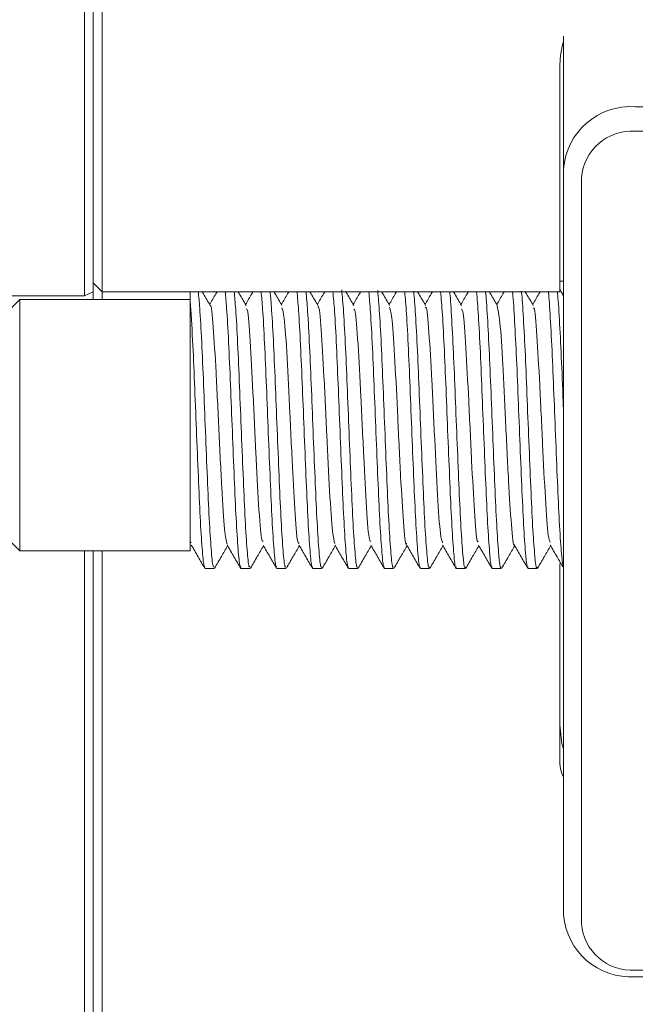
# Model space of a CAD drawing. Units: millimetres. Extents: x 0 to 637, y -1 to 558.
# Drawn here: x 190 to 195, y 44 to 51 of the extents above; entities that cross this region are included whole.
import ezdxf

# ---------------------------------------------------------------- set-up
doc = ezdxf.new("R2010")
doc.units = ezdxf.units.MM

msp = doc.modelspace()

# ---------------------------------------------------------------- linework, layer by layer
at = {"color": 7, "linetype": 'Continuous', "lineweight": 15}
for p, q in [((190.241554, 49.183419), (190.241554, 82.409953)), ((190.312983, 82.338636), (190.312983, 49.215608)), ((190.384411, 82.403219), (190.384411, 49.294709)), ((190.312983, 49.32686), (190.312983, 82.331905)), ((194.05584, 50.194915), (194.05584, 51.252789)), ((194.027268, 49.294709), (194.027268, 51.011338)), ((194.627268, 50.689787), (197.770125, 50.689787)), ((197.770125, 50.49464), (194.627268, 50.49464)), ((194.05584, 44.256455), (194.05584, 50.194915)), ((194.198697, 50.123487), (194.198697, 44.185027)), ((190.312983, 49.287582), (190.384411, 49.216153)), ((190.384411, 49.294709), (190.384411, 49.216153)), ((194.027268, 49.299804), (194.05584, 49.299804)), ((194.027268, 49.294709), (194.027268, 49.216153)), ((179.95584, 49.183419), (190.241554, 49.183419)), ((190.312983, 49.215608), (190.241554, 49.183419)), ((190.312983, 49.215608), (190.312983, 49.154257)), ((190.384411, 49.216153), (194.027268, 49.216153)), ((190.384411, 49.216153), (190.384411, 49.154257)), ((191.084411, 49.216153), (191.084411, 49.144)), ((189.727268, 49.154257), (189.65584, 49.082828)), ((191.084411, 49.154257), (189.727268, 49.154257)), ((189.727268, 49.154257), (189.727268, 47.654257)), ((189.727268, 47.654257), (189.727268, 47.154257)), ((191.084411, 47.458195), (191.084411, 47.154257)), ((189.65584, 47.225685), (189.727268, 47.154257)), ((189.727268, 47.154257), (191.084411, 47.154257)), ((190.241554, 36.725685), (190.241554, 47.155112)), ((190.312983, 47.154257), (190.312983, 36.797114)), ((190.384411, 47.154257), (190.384411, 47.050556)), ((190.312983, 36.797114), (190.312983, 47.089719)), ((190.384411, 47.050556), (190.384411, 36.725685)), ((194.027268, 45.518262), (194.027268, 47.050556)), ((191.203425, 47.011399), (191.274851, 47.011399)), ((191.489136, 47.011399), (191.56056, 47.011399)), ((191.774846, 47.011399), (191.846268, 47.011399)), ((192.060554, 47.011399), (192.131975, 47.011399)), ((192.346261, 47.011399), (192.417681, 47.011399)), ((192.631967, 47.011399), (192.703387, 47.011399)), ((192.917672, 47.011399), (192.989092, 47.011399)), ((193.203377, 47.011399), (193.274796, 47.011399)), ((193.489082, 47.011399), (193.560501, 47.011399)), ((193.774787, 47.011399), (193.846206, 47.011399)), ((194.627268, 43.813873), (197.770125, 43.813873)), ((197.770125, 43.761584), (194.627268, 43.761584))]:
    msp.add_line(p, q, dxfattribs=at)
at = {"color": 7, "linetype": 'Continuous', "lineweight": 15, "flags": 128}
msp.add_lwpolyline([(194.027268, 45.764862), (194.043738, 45.620045), (194.05584, 45.574803)], dxfattribs=at)
at = {"color": 7, "linetype": 'Continuous', "lineweight": 15}
for centre, radius, start, end in [((194.591554, 50.153676), 0.537299, 86.188739, 175.5980503), ((194.600483, 50.092557), 0.402974, 86.188739, 175.5980503), ((194.591554, 44.297694), 0.537299, 184.4019497, 273.811261), ((194.600483, 44.215956), 0.402974, 184.4019497, 273.811261)]:
    msp.add_arc(centre, radius, start, end, dxfattribs=at)
for points, knots in [([(194.027268, 51.011338), (194.027535, 51.025931), (194.028069, 51.05516), (194.033699, 51.12256), (194.046549, 51.174324), (194.05584, 51.211749)], [0, 0, 0, 0, 0.216430227, 0.433495603, 1, 1, 1, 1]), ([(191.148365, 49.216153), (191.152235, 49.177507), (191.161012, 49.089872), (191.175475, 48.826453), (191.19056, 48.483563), (191.205233, 48.101173), (191.221016, 47.727101), (191.235178, 47.396352), (191.251076, 47.154714), (191.263582, 47.021288), (191.271745, 47.025019), (191.274851, 47.026438)], [0, 0, 0, 0, 0.09446538, 0.21421442, 0.3332345, 0.45163686, 0.57169452, 0.68929733, 0.80949164, 0.92752596, 1, 1, 1, 1]), ([(191.243305, 49.1075), (191.225348, 49.138489), (191.204365, 49.174701), (191.183392, 49.210929), (191.180367, 49.216153)], [0, 0, 0, 0, 0.85578964, 1, 1, 1, 1]), ([(191.297878, 49.216153), (191.294618, 49.210522), (191.275035, 49.176701), (191.255444, 49.142903), (191.239115, 49.114732)], [0, 0, 0, 0, 0.1664828, 1, 1, 1, 1]), ([(191.362651, 49.216153), (191.366521, 49.177507), (191.375297, 49.089872), (191.389761, 48.826453), (191.404846, 48.483563), (191.419519, 48.101173), (191.435302, 47.727101), (191.449464, 47.396352), (191.465362, 47.154714), (191.477867, 47.021288), (191.486031, 47.025019), (191.489136, 47.026438)], [0, 0, 0, 0, 0.09446538, 0.21421442, 0.3332345, 0.45163686, 0.57169452, 0.68929733, 0.80949164, 0.92752596, 1, 1, 1, 1]), ([(191.434215, 49.216153), (191.438215, 49.175038), (191.447114, 49.083578), (191.461786, 48.814943), (191.476776, 48.469806), (191.49154, 48.086969), (191.507275, 47.713821), (191.521453, 47.385462), (191.537373, 47.147792), (191.549642, 47.019107), (191.557634, 47.0248), (191.56056, 47.026885)], [0, 0, 0, 0, 0.09796624, 0.21792408, 0.33690953, 0.45557558, 0.57568792, 0.69343147, 0.81377173, 0.93182393, 1, 1, 1, 1]), ([(191.529019, 49.1075), (191.511062, 49.138489), (191.490079, 49.174701), (191.469106, 49.210929), (191.466082, 49.216153)], [0, 0, 0, 0, 0.85578964, 1, 1, 1, 1]), ([(191.583592, 49.216153), (191.580332, 49.210522), (191.56075, 49.176701), (191.541159, 49.142903), (191.524829, 49.114732)], [0, 0, 0, 0, 0.1664828, 1, 1, 1, 1]), ([(191.648501, 49.216153), (191.652501, 49.175038), (191.6614, 49.083578), (191.676072, 48.814943), (191.691062, 48.469806), (191.705826, 48.086969), (191.721561, 47.713821), (191.735739, 47.385462), (191.751659, 47.147792), (191.763928, 47.019107), (191.77192, 47.0248), (191.774846, 47.026885)], [0, 0, 0, 0, 0.09796624, 0.21792408, 0.33690953, 0.45557558, 0.57568792, 0.69343147, 0.81377173, 0.93182393, 1, 1, 1, 1]), ([(191.720071, 49.216153), (191.724201, 49.172512), (191.733222, 49.077173), (191.748096, 48.803329), (191.762987, 48.456014), (191.77785, 48.07279), (191.79353, 47.700609), (191.807733, 47.374688), (191.823668, 47.141029), (191.835707, 47.016974), (191.843524, 47.02451), (191.846268, 47.027155)], [0, 0, 0, 0, 0.10143505, 0.22159956, 0.3405481, 0.45949665, 0.57966116, 0.69756437, 0.81804815, 0.93613681, 1, 1, 1, 1]), ([(191.814733, 49.1075), (191.796776, 49.138489), (191.775793, 49.174701), (191.754821, 49.210929), (191.751796, 49.216153)], [0, 0, 0, 0, 0.85578964, 1, 1, 1, 1]), ([(191.869307, 49.216153), (191.866047, 49.210522), (191.846464, 49.176701), (191.826873, 49.142903), (191.810544, 49.114732)], [0, 0, 0, 0, 0.1664828, 1, 1, 1, 1]), ([(191.934357, 49.216153), (191.938486, 49.172512), (191.947507, 49.077173), (191.962382, 48.803329), (191.977273, 48.456014), (191.992135, 48.07279), (192.007816, 47.700609), (192.022018, 47.374688), (192.037953, 47.141029), (192.049992, 47.016974), (192.05781, 47.02451), (192.060554, 47.027155)], [0, 0, 0, 0, 0.10143505, 0.22159956, 0.3405481, 0.45949665, 0.57966116, 0.69756437, 0.81804815, 0.93613681, 1, 1, 1, 1]), ([(192.005933, 49.216153), (192.010191, 49.169932), (192.019334, 49.070662), (192.034405, 48.791606), (192.049198, 48.442179), (192.064161, 48.058627), (192.07978, 47.687467), (192.094016, 47.364032), (192.109959, 47.134427), (192.121775, 47.014887), (192.129415, 47.024146), (192.131975, 47.027248)], [0, 0, 0, 0, 0.10487598, 0.22524436, 0.34416336, 0.46340244, 0.583616, 0.70169726, 0.82232151, 0.94046467, 1, 1, 1, 1]), ([(192.100447, 49.1075), (192.08249, 49.138489), (192.061507, 49.174701), (192.040535, 49.210929), (192.03751, 49.216153)], [0, 0, 0, 0, 0.85578964, 1, 1, 1, 1]), ([(192.155021, 49.216153), (192.151761, 49.210522), (192.132178, 49.176701), (192.112587, 49.142903), (192.096258, 49.114732)], [0, 0, 0, 0, 0.1664828, 1, 1, 1, 1]), ([(192.220219, 49.216153), (192.224476, 49.169932), (192.23362, 49.070662), (192.248691, 48.791606), (192.263484, 48.442179), (192.278446, 48.058627), (192.294066, 47.687467), (192.308301, 47.364032), (192.324244, 47.134427), (192.336061, 47.014887), (192.343701, 47.024146), (192.346261, 47.027248)], [0, 0, 0, 0, 0.10487598, 0.22524436, 0.34416336, 0.46340244, 0.583616, 0.70169726, 0.82232151, 0.94046467, 1, 1, 1, 1]), ([(192.290593, 49.231132), (192.295372, 49.178139), (192.30503, 49.071046), (192.320709, 48.780039), (192.335415, 48.428219), (192.350472, 48.044493), (192.366027, 47.674395), (192.380302, 47.353497), (192.396246, 47.12799), (192.407847, 47.012846), (192.415307, 47.023707), (192.417681, 47.027164)], [0, 0, 0, 0, 0.11695614, 0.23635362, 0.35410492, 0.47247053, 0.59156109, 0.70868915, 0.82827699, 0.94534369, 1, 1, 1, 1]), ([(192.386162, 49.1075), (192.368205, 49.138489), (192.347222, 49.174701), (192.326249, 49.210929), (192.323225, 49.216153)], [0, 0, 0, 0, 0.85578964, 1, 1, 1, 1]), ([(192.440735, 49.216153), (192.437475, 49.210522), (192.417893, 49.176701), (192.398302, 49.142903), (192.381972, 49.114732)], [0, 0, 0, 0, 0.1664828, 1, 1, 1, 1]), ([(192.506086, 49.216153), (192.510471, 49.167296), (192.519737, 49.064044), (192.534998, 48.779769), (192.5497, 48.428292), (192.564758, 48.044474), (192.580312, 47.6744), (192.594588, 47.353495), (192.610532, 47.127991), (192.622133, 47.012846), (192.629593, 47.023707), (192.631967, 47.027164)], [0, 0, 0, 0, 0.10829276, 0.22886163, 0.34776816, 0.46729504, 0.58755398, 0.70583116, 0.82659225, 0.94480747, 1, 1, 1, 1]), ([(192.576867, 49.226349), (192.581641, 49.171971), (192.591293, 49.062051), (192.607014, 48.767996), (192.621635, 48.414309), (192.636784, 48.030346), (192.652269, 47.661407), (192.666591, 47.343081), (192.682531, 47.121722), (192.693923, 47.010849), (192.7012, 47.023192), (192.703387, 47.026902)], [0, 0, 0, 0, 0.11746154, 0.23744216, 0.35558011, 0.47461286, 0.59413122, 0.71185169, 0.83195982, 0.94949542, 1, 1, 1, 1]), ([(192.671876, 49.1075), (192.653919, 49.138489), (192.632936, 49.174701), (192.611963, 49.210929), (192.608939, 49.216153)], [0, 0, 0, 0, 0.855789637, 1, 1, 1, 1]), ([(192.72645, 49.216153), (192.723189, 49.210522), (192.703607, 49.176701), (192.684016, 49.142903), (192.667686, 49.114732)], [0, 0, 0, 0, 0.1664828, 1, 1, 1, 1]), ([(192.791957, 49.216153), (192.796469, 49.164606), (192.80586, 49.057323), (192.821302, 48.76782), (192.83592, 48.414356), (192.85107, 48.030333), (192.866555, 47.66141), (192.880877, 47.34308), (192.896817, 47.121722), (192.908209, 47.010849), (192.915485, 47.023192), (192.917672, 47.026902)], [0, 0, 0, 0, 0.11168876, 0.23245418, 0.35136489, 0.47117625, 0.59147639, 0.70996688, 0.83086065, 0.94916507, 1, 1, 1, 1]), ([(192.863139, 49.22141), (192.867911, 49.165652), (192.877559, 49.052919), (192.893317, 48.755849), (192.90786, 48.40035), (192.923097, 48.016215), (192.938507, 47.648498), (192.952884, 47.332789), (192.968812, 47.115624), (192.980002, 47.008895), (192.987093, 47.0226), (192.989092, 47.026462)], [0, 0, 0, 0, 0.117982969, 0.238541904, 0.35708118, 0.476777426, 0.596717612, 0.715047171, 0.835670159, 0.953690333, 1, 1, 1, 1]), ([(192.95759, 49.1075), (192.939633, 49.138489), (192.91865, 49.174701), (192.897678, 49.210929), (192.894653, 49.216153)], [0, 0, 0, 0, 0.85578964, 1, 1, 1, 1]), ([(193.012164, 49.216153), (193.008904, 49.210522), (192.989321, 49.176701), (192.96973, 49.142903), (192.953401, 49.114732)], [0, 0, 0, 0, 0.1664828, 1, 1, 1, 1]), ([(193.07783, 49.216153), (193.08247, 49.161862), (193.091987, 49.0505), (193.107603, 48.755763), (193.122145, 48.400374), (193.137382, 48.016209), (193.152793, 47.648499), (193.16717, 47.332789), (193.183098, 47.115624), (193.194288, 47.008895), (193.201379, 47.0226), (193.203377, 47.026462)], [0, 0, 0, 0, 0.11506702, 0.23602452, 0.35495569, 0.47504765, 0.59538436, 0.71410512, 0.83512688, 0.95353723, 1, 1, 1, 1]), ([(193.149106, 49.217874), (193.149207, 49.217362), (193.154365, 49.191179), (193.163697, 49.029203), (193.179652, 48.74743), (193.194079, 48.385317), (193.209412, 48.002381), (193.22474, 47.635598), (193.23918, 47.322642), (193.255089, 47.109693), (193.266084, 47.006984), (193.272988, 47.021929), (193.274796, 47.025844)], [0, 0, 0, 0, 0.0023551, 0.12059647, 0.24144342, 0.36011864, 0.48019106, 0.60026348, 0.71893871, 0.83978566, 0.95802703, 1, 1, 1, 1]), ([(193.243305, 49.1075), (193.225348, 49.138489), (193.204365, 49.174701), (193.183392, 49.210929), (193.180367, 49.216153)], [0, 0, 0, 0, 0.85578964, 1, 1, 1, 1]), ([(193.297878, 49.216153), (193.294618, 49.210522), (193.275035, 49.176701), (193.255444, 49.142903), (193.239115, 49.114732)], [0, 0, 0, 0, 0.1664828, 1, 1, 1, 1]), ([(193.363707, 49.216153), (193.368474, 49.159064), (193.378118, 49.043577), (193.393903, 48.7436), (193.408374, 48.386349), (193.423695, 48.002103), (193.439027, 47.635671), (193.453466, 47.322622), (193.469375, 47.109699), (193.480369, 47.006983), (193.487273, 47.021929), (193.489082, 47.025844)], [0, 0, 0, 0, 0.118430253, 0.239574884, 0.358542434, 0.478910628, 0.599278822, 0.718246373, 0.839391003, 0.957923639, 1, 1, 1, 1]), ([(193.434091, 49.219711), (193.43462, 49.217007), (193.440215, 49.18845), (193.449983, 49.021117), (193.465945, 48.734734), (193.480314, 48.371366), (193.495724, 47.988267), (193.51097, 47.622864), (193.525479, 47.3126), (193.541363, 47.103946), (193.552168, 47.005113), (193.558883, 47.021178), (193.560501, 47.02505)], [0, 0, 0, 0, 0.012300148, 0.129909731, 0.250113074, 0.368030967, 0.487553883, 0.606833707, 0.724960587, 0.845100099, 0.962672608, 1, 1, 1, 1]), ([(193.529019, 49.1075), (193.511062, 49.138489), (193.490079, 49.174701), (193.469106, 49.210929), (193.466082, 49.216153)], [0, 0, 0, 0, 0.85578964, 1, 1, 1, 1]), ([(193.583592, 49.216153), (193.580332, 49.210522), (193.56075, 49.176701), (193.541159, 49.142903), (193.524829, 49.114732)], [0, 0, 0, 0, 0.1664828, 1, 1, 1, 1]), ([(193.649029, 49.216153), (193.64934, 49.214524), (193.65471, 49.186399), (193.664264, 49.020507), (193.680232, 48.734895), (193.694599, 48.371323), (193.71001, 47.988279), (193.725255, 47.622861), (193.739765, 47.312601), (193.755649, 47.103946), (193.766454, 47.005113), (193.773169, 47.021178), (193.774787, 47.02505)], [0, 0, 0, 0, 0.00726852, 0.12547724, 0.24629293, 0.36481153, 0.48494333, 0.6048308, 0.72355946, 0.84431099, 0.96248245, 1, 1, 1, 1]), ([(193.719146, 49.22175), (193.720082, 49.216894), (193.726086, 49.185726), (193.736271, 49.01264), (193.752236, 48.722012), (193.766552, 48.357359), (193.782036, 47.974183), (193.797194, 47.610217), (193.81178, 47.302685), (193.827633, 47.098378), (193.838256, 47.00328), (193.844779, 47.020346), (193.846206, 47.024078)], [0, 0, 0, 0, 0.02160189, 0.13866153, 0.25828327, 0.37552702, 0.49456138, 0.6131121, 0.73077165, 0.85026639, 0.96725226, 1, 1, 1, 1]), ([(193.814733, 49.1075), (193.796776, 49.138489), (193.775793, 49.174701), (193.754821, 49.210929), (193.751796, 49.216153)], [0, 0, 0, 0, 0.85578964, 1, 1, 1, 1]), ([(193.869307, 49.216153), (193.866047, 49.210522), (193.846464, 49.176701), (193.826873, 49.142903), (193.810544, 49.114732)], [0, 0, 0, 0, 0.1664828, 1, 1, 1, 1]), ([(193.934405, 49.216153), (193.935014, 49.212889), (193.940684, 49.182485), (193.95055, 49.011848), (193.966524, 48.722237), (193.980837, 48.357241), (193.996324, 47.974432), (194.011473, 47.60935), (194.026093, 47.3059), (194.041675, 47.088287), (194.051196, 47.041599), (194.05584, 47.018829)], [0, 0, 0, 0, 0.01471659, 0.13710045, 0.26216294, 0.38473929, 0.5091877, 0.63313045, 0.75614151, 0.88107123, 1, 1, 1, 1]), ([(194.005557, 49.216153), (194.006442, 49.211267), (194.012389, 49.178442), (194.022544, 49.002978), (194.038562, 48.709313), (194.048836, 48.443062), (194.054867, 48.2945), (194.05584, 48.270537)], [0, 0, 0, 0, 0.05158992, 0.3466322, 0.64802849, 0.94322542, 1, 1, 1, 1]), ([(194.05584, 49.184503), (194.052754, 49.189828), (194.043228, 49.206271), (194.033706, 49.222722), (194.027268, 49.233844)], [0, 0, 0, 0, 0.32387759, 1, 1, 1, 1]), ([(191.084411, 49.144), (191.090739, 49.047774), (191.102108, 48.874873), (191.118643, 48.495244), (191.133209, 48.115952), (191.14904, 47.7403), (191.163192, 47.407396), (191.179063, 47.161783), (191.191811, 47.023519), (191.200142, 47.025167), (191.203425, 47.025817)], [0, 0, 0, 0, 0.15912412, 0.28591908, 0.41176091, 0.53956555, 0.66468684, 0.79253996, 0.91825122, 1, 1, 1, 1]), ([(191.084411, 47.458195), (191.084411, 47.489455), (191.084411, 47.59698), (191.084411, 47.834629), (191.084411, 48.173284), (191.084411, 48.528608), (191.084411, 48.860045), (191.084411, 49.053275), (191.084411, 49.133891), (191.084411, 49.144)], [0, 0, 0, 0, 0.0697083, 0.23977613, 0.41677844, 0.59761724, 0.78095447, 0.97253382, 1, 1, 1, 1]), ([(191.243449, 49.100537), (191.243911, 49.101855), (191.251829, 49.124416), (191.267099, 48.9489), (191.290449, 48.594624), (191.312418, 48.10731), (191.335181, 47.643203), (191.357659, 47.289315), (191.372, 47.232583), (191.37892, 47.205208)], [0, 0, 0, 0, 0.01029969, 0.17642273, 0.34425059, 0.50990672, 0.67675838, 0.84402287, 1, 1, 1, 1]), ([(191.814549, 49.088087), (191.820569, 49.070544), (191.834209, 49.030795), (191.855235, 48.706981), (191.877261, 48.25206), (191.900621, 47.761205), (191.922813, 47.387016), (191.939244, 47.19428), (191.948507, 47.215561), (191.950139, 47.219311)], [0, 0, 0, 0, 0.13166253, 0.29833094, 0.46414346, 0.63211242, 0.79814312, 0.96443103, 1, 1, 1, 1]), ([(192.10062, 49.093438), (192.101654, 49.09588), (192.110164, 49.115986), (192.125858, 48.928877), (192.149262, 48.560779), (192.171329, 48.070709), (192.193859, 47.612664), (192.215955, 47.277811), (192.229721, 47.233037), (192.236064, 47.212408)], [0, 0, 0, 0, 0.02294044, 0.188864, 0.35681232, 0.52264238, 0.68915747, 0.85678304, 1, 1, 1, 1]), ([(192.671648, 49.094032), (192.678189, 49.070387), (192.692315, 49.019323), (192.714141, 48.676857), (192.736084, 48.215328), (192.759371, 47.727175), (192.781742, 47.366384), (192.797457, 47.186256), (192.806153, 47.210635), (192.807218, 47.213624)], [0, 0, 0, 0, 0.14403861, 0.31106959, 0.47673547, 0.64455212, 0.81080918, 0.97680909, 1, 1, 1, 1]), ([(192.957774, 49.087648), (192.959385, 49.090606), (192.968505, 49.107348), (192.984655, 48.907498), (193.008043, 48.526453), (193.030245, 48.034149), (193.052575, 47.58289), (193.074222, 47.266694), (193.087436, 47.233031), (193.093216, 47.218306)], [0, 0, 0, 0, 0.03557771, 0.20136142, 0.36931296, 0.53537712, 0.70161277, 0.86948351, 1, 1, 1, 1]), ([(193.528764, 49.101269), (193.535812, 49.070719), (193.550403, 49.007476), (193.573029, 48.645967), (193.594936, 48.17859), (193.618083, 47.693688), (193.640671, 47.347094), (193.655702, 47.17846), (193.663814, 47.204982), (193.664308, 47.206599)], [0, 0, 0, 0, 0.15641342, 0.32380278, 0.4893823, 0.65692938, 0.82347047, 0.98924131, 1, 1, 1, 1]), ([(193.814904, 49.083172), (193.8171, 49.085984), (193.826847, 49.098461), (193.843485, 48.884858), (193.866788, 48.491701), (193.889164, 47.9977), (193.911327, 47.553952), (193.932462, 47.255966), (193.945143, 47.23254), (193.950372, 47.22288)], [0, 0, 0, 0, 0.04820032, 0.21390398, 0.38174091, 0.54809794, 0.71411201, 0.88211052, 1, 1, 1, 1]), ([(191.529117, 49.07845), (191.532395, 49.079126), (191.543291, 49.081375), (191.560946, 48.840387), (191.583912, 48.427092), (191.606695, 47.931399), (191.628647, 47.503297), (191.648687, 47.237322), (191.660426, 47.230321), (191.664667, 47.227793)], [0, 0, 0, 0, 0.07128383, 0.23699524, 0.40431585, 0.57135631, 0.73711564, 0.90503997, 1, 1, 1, 1]), ([(192.386206, 49.077812), (192.39007, 49.076244), (192.401575, 49.071577), (192.419856, 48.814645), (192.442562, 48.391438), (192.465593, 47.895609), (192.487488, 47.477097), (192.506847, 47.227716), (192.518087, 47.228368), (192.521795, 47.228583)], [0, 0, 0, 0, 0.08383742, 0.24963651, 0.41654714, 0.58399915, 0.74970243, 0.91741748, 1, 1, 1, 1]), ([(193.243288, 49.07855), (193.247732, 49.073951), (193.259829, 49.061432), (193.278775, 48.787873), (193.30125, 48.355432), (193.324464, 47.860059), (193.346363, 47.451989), (193.364979, 47.218508), (193.375723, 47.225875), (193.3789, 47.228053)], [0, 0, 0, 0, 0.09636168, 0.26230664, 0.42885148, 0.5966069, 0.76231271, 0.92969992, 1, 1, 1, 1]), ([(191.084411, 47.229595), (191.085102, 47.225455), (191.087826, 47.209143), (191.090826, 47.217447), (191.093065, 47.223644)], [0, 0, 0, 0, 0.25378976, 1, 1, 1, 1]), ([(191.092953, 47.199326), (191.110915, 47.168314), (191.146847, 47.106277), (191.182758, 47.044246), (191.200717, 47.013224)], [0, 0, 0, 0, 0.49990166, 1, 1, 1, 1]), ([(191.278435, 47.014995), (191.296388, 47.04601), (191.330876, 47.105591), (191.365382, 47.165147), (191.381925, 47.1937)], [0, 0, 0, 0, 0.52054986, 1, 1, 1, 1]), ([(191.378667, 47.199326), (191.39663, 47.168314), (191.432561, 47.106277), (191.468472, 47.044246), (191.486431, 47.013224)], [0, 0, 0, 0, 0.49990166, 1, 1, 1, 1]), ([(191.564149, 47.014995), (191.582102, 47.04601), (191.61659, 47.105591), (191.651096, 47.165147), (191.66764, 47.1937)], [0, 0, 0, 0, 0.52054986, 1, 1, 1, 1]), ([(191.664382, 47.199326), (191.682344, 47.168314), (191.718275, 47.106277), (191.754186, 47.044246), (191.772146, 47.013224)], [0, 0, 0, 0, 0.49990166, 1, 1, 1, 1]), ([(191.849863, 47.014995), (191.867816, 47.04601), (191.902305, 47.105591), (191.93681, 47.165147), (191.953354, 47.1937)], [0, 0, 0, 0, 0.52054986, 1, 1, 1, 1]), ([(191.950096, 47.199326), (191.968058, 47.168314), (192.00399, 47.106277), (192.039901, 47.044246), (192.05786, 47.013224)], [0, 0, 0, 0, 0.499901664, 1, 1, 1, 1]), ([(192.135578, 47.014995), (192.153531, 47.04601), (192.188019, 47.105591), (192.222525, 47.165147), (192.239068, 47.1937)], [0, 0, 0, 0, 0.52054986, 1, 1, 1, 1]), ([(192.23581, 47.199326), (192.253772, 47.168314), (192.289704, 47.106277), (192.325615, 47.044246), (192.343574, 47.013224)], [0, 0, 0, 0, 0.49990166, 1, 1, 1, 1]), ([(192.421292, 47.014995), (192.439245, 47.04601), (192.473733, 47.105591), (192.508239, 47.165147), (192.524783, 47.1937)], [0, 0, 0, 0, 0.52054986, 1, 1, 1, 1]), ([(192.521524, 47.199326), (192.539487, 47.168314), (192.575418, 47.106277), (192.611329, 47.044246), (192.629288, 47.013224)], [0, 0, 0, 0, 0.49990166, 1, 1, 1, 1]), ([(192.707006, 47.014995), (192.724959, 47.04601), (192.759448, 47.105591), (192.793953, 47.165147), (192.810497, 47.1937)], [0, 0, 0, 0, 0.52054986, 1, 1, 1, 1]), ([(192.807239, 47.199326), (192.825201, 47.168314), (192.861133, 47.106277), (192.897044, 47.044246), (192.915003, 47.013224)], [0, 0, 0, 0, 0.49990166, 1, 1, 1, 1]), ([(192.992721, 47.014995), (193.010673, 47.04601), (193.045162, 47.105591), (193.079667, 47.165147), (193.096211, 47.1937)], [0, 0, 0, 0, 0.52054986, 1, 1, 1, 1]), ([(193.092953, 47.199326), (193.110915, 47.168314), (193.146847, 47.106277), (193.182758, 47.044246), (193.200717, 47.013224)], [0, 0, 0, 0, 0.49990166, 1, 1, 1, 1]), ([(193.278435, 47.014995), (193.296388, 47.04601), (193.330876, 47.105591), (193.365382, 47.165147), (193.381925, 47.1937)], [0, 0, 0, 0, 0.52054986, 1, 1, 1, 1]), ([(193.378667, 47.199326), (193.39663, 47.168314), (193.432561, 47.106277), (193.468472, 47.044246), (193.486431, 47.013224)], [0, 0, 0, 0, 0.49990166, 1, 1, 1, 1]), ([(193.564149, 47.014995), (193.582102, 47.04601), (193.61659, 47.105591), (193.651096, 47.165147), (193.66764, 47.1937)], [0, 0, 0, 0, 0.52054986, 1, 1, 1, 1]), ([(193.664382, 47.199326), (193.682344, 47.168314), (193.718275, 47.106277), (193.754186, 47.044246), (193.772146, 47.013224)], [0, 0, 0, 0, 0.49990166, 1, 1, 1, 1]), ([(193.849863, 47.014995), (193.867816, 47.04601), (193.902305, 47.105591), (193.93681, 47.165147), (193.953354, 47.1937)], [0, 0, 0, 0, 0.52054986, 1, 1, 1, 1]), ([(193.950096, 47.199326), (193.968058, 47.168314), (194.003316, 47.10744), (194.038554, 47.046572), (194.05584, 47.016713)], [0, 0, 0, 0, 0.509453668, 1, 1, 1, 1]), ([(194.05584, 45.350927), (194.054049, 45.354164), (194.025572, 45.40562), (194.026448, 45.46377), (194.027268, 45.518262)], [0, 0, 0, 0, 0.06289951, 1, 1, 1, 1])]:
    msp.add_open_spline(points, degree=3, knots=knots, dxfattribs=at)

doc.saveas('drawing.dxf')
